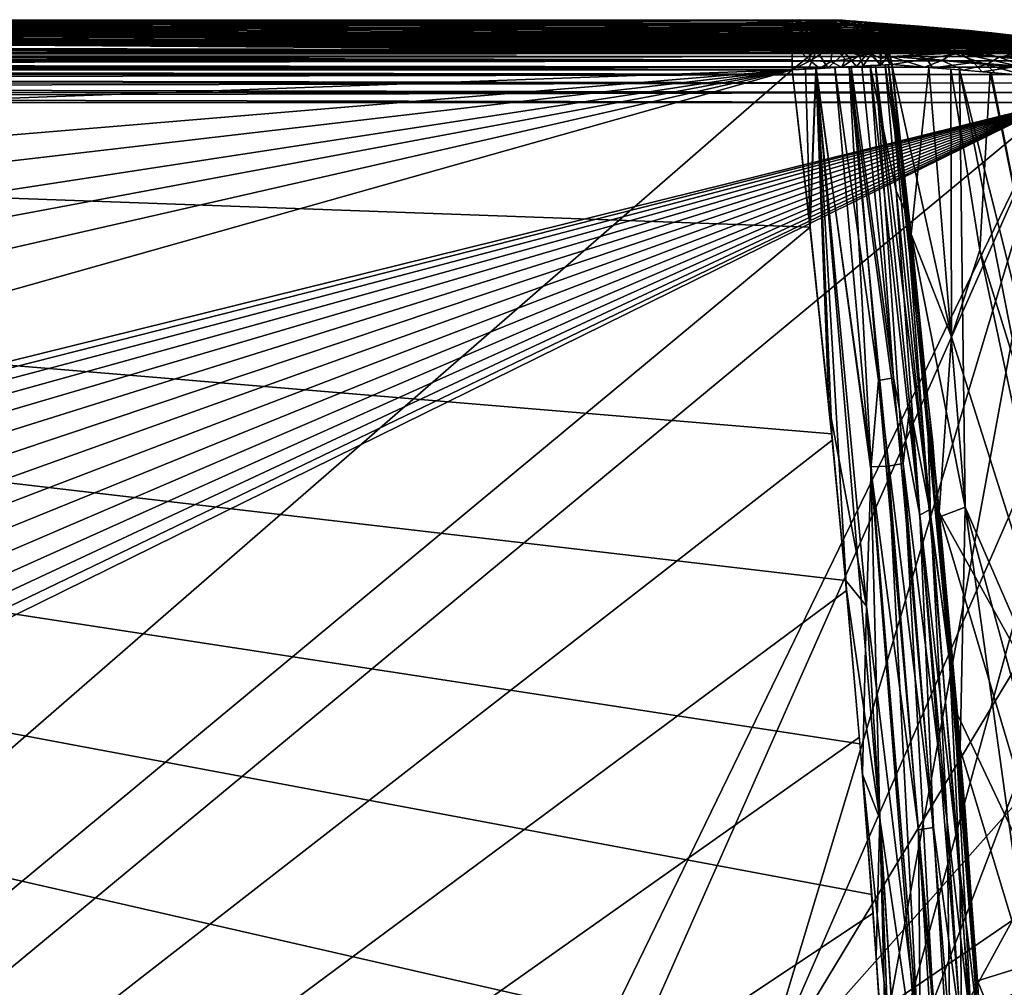
# Model space of a CAD drawing. Extents: x -186 to 186, y -543 to 2.
# Drawn here: x 83 to 143, y -56 to 2 of the extents above; entities that cross this region are included whole.
import ezdxf

# ---------------------------------------------------------------- set-up
doc = ezdxf.new("R2010")
doc.units = 0
doc.header["$MEASUREMENT"] = 0
doc.layers.get('0').update_dxf_attribs({"linetype": 'CONTINUOUS'})

msp = doc.modelspace()

# ---------------------------------------------------------------- linework, layer by layer
for points in [[(-145.728, 0.021, -2.979), (132.316, 1.973, -275.685), (-147.453, 0.279, -39.031)], [(-147.206, 0.372, -52.02), (-147.453, 0.279, -39.031), (132.316, 1.973, -275.685)], [(-146.876, 0.465, -65.017), (-147.206, 0.372, -52.02), (132.316, 1.973, -275.685)], [(132.316, 1.973, -275.685), (-146.468, 0.558, -78.001), (-146.876, 0.465, -65.017)], [(-146.468, 0.558, -78.001), (132.316, 1.973, -275.685), (-145.924, 0.663, -92.595)], [(132.316, 1.973, -275.685), (-145.283, 0.767, -107.253), (-145.924, 0.663, -92.595)], [(85.148, 0.528, -73.853), (132.316, 1.973, -275.685), (-145.728, 0.021, -2.979)], [(132.316, 1.973, -275.685), (-144.647, 0.86, -120.243), (-145.283, 0.767, -107.253)], [(-143.946, 0.953, -133.226), (-144.647, 0.86, -120.243), (132.316, 1.973, -275.685)], [(-143.946, 0.953, -133.226), (132.316, 1.973, -275.685), (-143.184, 1.046, -146.219)], [(132.316, 1.973, -275.685), (-142.363, 1.139, -159.195), (-143.184, 1.046, -146.219)], [(-141.486, 1.232, -172.173), (-142.363, 1.139, -159.195), (132.316, 1.973, -275.685)], [(132.316, 1.973, -275.685), (-140.555, 1.325, -185.142), (-141.486, 1.232, -172.173)], [(-139.571, 1.418, -198.109), (-140.555, 1.325, -185.142), (132.316, 1.973, -275.685)], [(132.316, 1.973, -275.685), (-138.537, 1.51, -211.074), (-139.571, 1.418, -198.109)], [(-138.537, 1.51, -211.074), (132.316, 1.973, -275.685), (-137.455, 1.603, -224.03)], [(132.316, 1.973, -275.685), (-136.327, 1.696, -236.979), (-137.455, 1.603, -224.03)], [(-135.007, 1.8, -251.53), (-136.327, 1.696, -236.979), (132.316, 1.973, -275.685)], [(-135.007, 1.8, -251.53), (132.316, 1.973, -275.685), (-133.628, 1.904, -266.13)], [(-133.628, 1.904, -266.13), (132.316, 1.973, -275.685), (-129.98, 1.982, -276.978)], [(-132.316, 1.973, -275.685), (-130.089, 1.982, -276.978), (129.98, 1.982, -276.978)], [(133.628, 1.904, -266.13), (-132.316, 1.973, -275.685), (129.98, 1.982, -276.978)], [(-85.148, 0.528, -73.853), (-132.316, 1.973, -275.685), (145.728, 0.021, -2.979)], [(145.728, 0.021, -2.979), (-132.316, 1.973, -275.685), (147.453, 0.279, -39.031)], [(147.206, 0.372, -52.02), (147.453, 0.279, -39.031), (-132.316, 1.973, -275.685)], [(-132.316, 1.973, -275.685), (142.363, 1.139, -159.195), (143.184, 1.046, -146.219)], [(143.946, 0.953, -133.226), (-132.316, 1.973, -275.685), (143.184, 1.046, -146.219)], [(146.468, 0.558, -78.001), (-132.316, 1.973, -275.685), (145.924, 0.663, -92.595)], [(-132.316, 1.973, -275.685), (146.468, 0.558, -78.001), (146.876, 0.465, -65.017)], [(143.946, 0.953, -133.226), (144.647, 0.86, -120.243), (-132.316, 1.973, -275.685)], [(-132.316, 1.973, -275.685), (145.283, 0.768, -107.253), (145.924, 0.663, -92.595)], [(-132.316, 1.973, -275.685), (144.647, 0.86, -120.243), (145.283, 0.768, -107.253)], [(146.876, 0.465, -65.017), (147.206, 0.372, -52.02), (-132.316, 1.973, -275.685)], [(138.537, 1.51, -211.074), (-132.316, 1.973, -275.685), (137.455, 1.603, -224.03)], [(-132.316, 1.973, -275.685), (136.327, 1.696, -236.979), (137.455, 1.603, -224.03)], [(135.007, 1.8, -251.53), (-132.316, 1.973, -275.685), (133.628, 1.904, -266.13)], [(135.007, 1.8, -251.53), (136.327, 1.696, -236.979), (-132.316, 1.973, -275.685)], [(139.571, 1.418, -198.109), (140.555, 1.325, -185.142), (-132.316, 1.973, -275.685)], [(141.486, 1.232, -172.173), (142.363, 1.139, -159.195), (-132.316, 1.973, -275.685)], [(-132.316, 1.973, -275.685), (140.555, 1.325, -185.142), (141.486, 1.232, -172.173)], [(-132.316, 1.973, -275.685), (138.537, 1.51, -211.074), (139.571, 1.418, -198.109)], [(132.316, 1.973, -275.685), (130.089, 1.982, -276.978), (-129.98, 1.982, -276.978)], [(-129.827, 1.931, -277.554), (129.827, 1.934, -277.545), (129.827, 1.982, -276.979)], [(-129.827, 1.931, -277.554), (129.827, 1.982, -276.979), (-129.827, 1.982, -276.979)], [(129.827, 1.931, -277.554), (-129.827, 1.933, -277.545), (-129.827, 1.982, -276.979)], [(129.827, 1.931, -277.554), (-129.827, 1.982, -276.979), (129.827, 1.982, -276.979)], [(-129.827, 1.931, -277.554), (129.827, 1.766, -278.122), (129.827, 1.934, -277.545)], [(129.827, 1.931, -277.554), (-129.827, 1.766, -278.122), (-129.827, 1.933, -277.545)], [(-129.827, 1.931, -277.554), (-129.827, 1.767, -278.123), (129.827, 1.766, -278.122)], [(129.827, 1.931, -277.554), (129.827, 1.767, -278.123), (-129.827, 1.766, -278.122)], [(132.316, 1.973, -275.685), (85.148, 0.528, -73.853), (134.537, 1.836, -256.625)], [(134.537, 1.836, -256.625), (85.148, 0.528, -73.853), (136.327, 1.696, -236.979)], [(129.827, 1.943, -277.569), (129.826, 1.711, -278.313), (130.854, 1.672, -278.251)], [(129.827, 2.001, -276.98), (130.245, 1.983, -276.953), (131.399, 1.893, -277.511)], [(129.827, 1.776, -278.123), (129.827, 2.001, -276.98), (131.399, 1.893, -277.511)], [(130.241, 1.983, -276.953), (129.827, 1.982, -276.979), (129.827, 1.943, -277.569)], [(129.827, 1.943, -277.569), (130.783, 1.981, -276.828), (130.241, 1.983, -276.953)], [(130.783, 1.981, -276.828), (129.827, 1.943, -277.569), (132.508, 1.937, -276.425)], [(132.508, 1.937, -276.425), (129.827, 1.943, -277.569), (130.854, 1.672, -278.251)], [(131.399, 1.893, -277.511), (130.943, 1.517, -278.485), (129.827, 1.776, -278.123)], [(130.943, 1.517, -278.485), (129.827, 1.104, -279.145), (129.827, 1.776, -278.123)], [(133.628, 1.904, -266.13), (129.98, 1.982, -276.978), (130.515, 1.982, -276.903)], [(130.089, 1.982, -276.978), (132.316, 1.973, -275.685), (130.785, 1.981, -276.827)], [(130.785, 1.981, -276.827), (131.399, 1.893, -277.511), (130.245, 1.983, -276.953)], [(130.515, 1.982, -276.903), (132.145, 1.974, -275.907), (132.79, 1.965, -274.601)], [(133.628, 1.904, -266.13), (130.515, 1.982, -276.903), (132.79, 1.965, -274.601)], [(132.145, 1.974, -275.907), (130.515, 1.982, -276.903), (131.291, 1.979, -276.606)], [(131.291, 1.979, -276.606), (130.515, 1.982, -276.903), (130.912, 1.981, -276.778)], [(131.291, 1.979, -276.606), (130.783, 1.981, -276.828), (132.508, 1.937, -276.425)], [(131.169, 1.98, -276.666), (130.785, 1.981, -276.827), (132.316, 1.973, -275.685)], [(130.785, 1.981, -276.827), (131.169, 1.98, -276.666), (131.399, 1.893, -277.511)], [(132.508, 1.937, -276.425), (130.854, 1.672, -278.251), (132.339, 1.693, -277.551)], [(131.399, 1.893, -277.511), (132.479, 1.393, -278.032), (130.943, 1.517, -278.485)], [(131.169, 1.98, -276.666), (132.316, 1.973, -275.685), (131.53, 1.978, -276.46)], [(131.169, 1.98, -276.666), (131.53, 1.978, -276.46), (131.399, 1.893, -277.511)], [(131.751, 1.977, -276.296), (132.145, 1.974, -275.907), (131.291, 1.979, -276.606)], [(131.291, 1.979, -276.606), (132.508, 1.937, -276.425), (131.751, 1.977, -276.296)], [(131.399, 1.893, -277.511), (131.53, 1.978, -276.46), (131.958, 1.976, -276.109)], [(131.399, 1.893, -277.511), (131.958, 1.976, -276.109), (132.955, 1.931, -275.699)], [(131.399, 1.893, -277.511), (132.955, 1.931, -275.699), (133.512, 1.73, -276.19)], [(131.399, 1.893, -277.511), (133.512, 1.73, -276.19), (132.479, 1.393, -278.032)], [(131.53, 1.978, -276.46), (132.316, 1.973, -275.685), (131.958, 1.976, -276.109)], [(131.751, 1.977, -276.296), (132.508, 1.937, -276.425), (132.145, 1.974, -275.907)], [(131.958, 1.976, -276.109), (132.316, 1.972, -275.685), (132.955, 1.931, -275.699)], [(132.588, 1.969, -275.205), (132.79, 1.965, -274.601), (132.145, 1.974, -275.907)], [(132.388, 1.972, -275.57), (132.588, 1.969, -275.205), (132.145, 1.974, -275.907)], [(132.145, 1.974, -275.907), (132.508, 1.937, -276.425), (132.388, 1.972, -275.57)], [(132.316, 1.973, -275.685), (134.537, 1.836, -256.625), (132.691, 1.967, -274.944)], [(132.691, 1.967, -274.944), (132.526, 1.97, -275.327), (132.316, 1.973, -275.685)], [(132.526, 1.97, -275.327), (132.955, 1.931, -275.699), (132.316, 1.972, -275.685)], [(132.508, 1.937, -276.425), (132.339, 1.693, -277.551), (133.616, 1.72, -276.015)], [(132.388, 1.972, -275.57), (132.508, 1.937, -276.425), (132.588, 1.969, -275.205)], [(132.588, 1.969, -275.205), (132.508, 1.937, -276.425), (132.768, 1.966, -274.681)], [(132.768, 1.966, -274.681), (132.508, 1.937, -276.425), (133.458, 1.905, -274.329)], [(133.458, 1.905, -274.329), (132.508, 1.937, -276.425), (133.616, 1.72, -276.015)], [(132.526, 1.97, -275.327), (132.691, 1.968, -274.944), (132.955, 1.931, -275.699)], [(132.691, 1.968, -274.944), (132.843, 1.961, -274.27), (132.955, 1.931, -275.699)], [(134.537, 1.836, -256.625), (132.81, 1.964, -274.469), (132.691, 1.967, -274.944)], [(132.835, 1.963, -274.267), (132.768, 1.966, -274.681), (133.458, 1.905, -274.329)], [(132.955, 1.931, -275.699), (132.843, 1.961, -274.27), (133.579, 1.882, -274.341)], [(132.843, 1.956, -274.268), (133.61, 1.879, -274.344), (135.007, 1.8, -251.53)], [(133.571, 1.89, -274.34), (132.845, 1.957, -274.268), (135.007, 1.8, -251.531)], [(133.579, 1.882, -274.341), (133.512, 1.73, -276.19), (132.955, 1.931, -275.699)], [(133.616, 1.72, -276.015), (134.424, 1.54, -274.426), (133.458, 1.905, -274.329)], [(134.573, 1.444, -274.442), (133.512, 1.73, -276.19), (133.579, 1.882, -274.341)], [(133.571, 1.89, -274.34), (140.445, 1.349, -194.587), (139.185, 1.368, -216.38)], [(133.571, 1.89, -274.34), (139.185, 1.368, -216.38), (138.787, 1.205, -226.704)], [(133.571, 1.89, -274.34), (138.787, 1.205, -226.704), (134.378, 1.545, -274.421)], [(133.571, 1.89, -274.34), (135.007, 1.8, -251.531), (136.912, 1.649, -230.392)], [(133.571, 1.89, -274.34), (136.912, 1.649, -230.392), (140.445, 1.349, -194.587)], [(133.61, 1.879, -274.344), (138.293, 1.43, -227.056), (137.74, 1.578, -227.299)], [(137.667, 1.275, -239.911), (138.293, 1.43, -227.056), (133.61, 1.879, -274.344)], [(134.54, 1.449, -274.438), (137.667, 1.275, -239.911), (133.61, 1.879, -274.344)], [(135.007, 1.8, -251.53), (133.61, 1.879, -274.344), (137.74, 1.578, -227.299)], [(135.007, 1.8, -251.53), (137.74, 1.578, -227.299), (136.912, 1.649, -230.392)], [(-129.827, 1.767, -278.123), (-129.827, 1.489, -278.649), (129.827, 1.766, -278.122)], [(129.827, 1.767, -278.123), (129.827, 1.489, -278.649), (-129.827, 1.766, -278.122)], [(129.827, 1.766, -278.122), (-129.827, 1.489, -278.649), (129.827, 1.49, -278.649)], [(-129.827, 1.766, -278.122), (129.827, 1.489, -278.649), (-129.827, 1.489, -278.649)], [(-129.827, 1.489, -278.649), (129.827, 1.131, -279.093), (129.827, 1.49, -278.649)], [(-129.827, 1.489, -278.649), (-129.827, 1.131, -279.094), (129.827, 1.131, -279.093)], [(129.827, 1.489, -278.649), (-129.827, 1.131, -279.093), (-129.827, 1.489, -278.649)], [(129.827, 1.489, -278.649), (129.827, 1.131, -279.094), (-129.827, 1.131, -279.093)], [(136.327, 1.696, -236.979), (85.148, 0.528, -73.853), (137.455, 1.603, -224.03)], [(85.148, 0.528, -73.853), (138.537, 1.51, -211.074), (137.455, 1.603, -224.03)], [(138.537, 1.51, -211.074), (85.148, 0.528, -73.853), (139.571, 1.418, -198.109)], [(140.555, 1.325, -185.142), (139.571, 1.418, -198.109), (85.148, 0.528, -73.853)], [(140.555, 1.325, -185.142), (85.148, 0.528, -73.853), (141.486, 1.232, -172.173)], [(142.363, 1.139, -159.195), (141.486, 1.232, -172.173), (85.148, 0.528, -73.853)], [(130.987, 1.18, -278.927), (130.854, 1.672, -278.251), (129.826, 1.711, -278.313)], [(130.987, 1.18, -278.927), (129.826, 1.711, -278.313), (129.827, 0.546, -279.611)], [(130.943, 1.517, -278.485), (131.273, 0.998, -279.05), (129.827, 1.104, -279.145)], [(132.339, 1.693, -277.551), (130.854, 1.672, -278.251), (130.987, 1.18, -278.927)], [(130.943, 1.517, -278.485), (132.479, 1.393, -278.032), (131.273, 0.998, -279.05)], [(132.339, 1.693, -277.551), (130.987, 1.18, -278.927), (132.382, 0.988, -278.599)], [(131.273, 0.998, -279.05), (132.479, 1.393, -278.032), (132.795, 0.766, -278.552)], [(133.616, 1.72, -276.015), (132.339, 1.693, -277.551), (133.34, 1.01, -277.89)], [(132.339, 1.693, -277.551), (132.382, 0.988, -278.599), (133.34, 1.01, -277.89)], [(132.479, 1.393, -278.032), (133.512, 1.73, -276.19), (133.95, 1.027, -277.228)], [(132.479, 1.393, -278.032), (133.95, 1.027, -277.228), (132.795, 0.766, -278.552)], [(133.616, 1.72, -276.015), (133.34, 1.01, -277.89), (134.114, 1.027, -276.991)], [(133.512, 1.73, -276.19), (134.573, 1.444, -274.442), (134.66, 1.115, -275.783)], [(133.512, 1.73, -276.19), (134.66, 1.115, -275.783), (133.95, 1.027, -277.228)], [(133.616, 1.72, -276.015), (134.114, 1.027, -276.991), (134.617, 1.209, -275.557)], [(134.424, 1.54, -274.426), (133.616, 1.72, -276.015), (134.617, 1.209, -275.557)], [(134.617, 1.209, -275.557), (134.114, 1.027, -276.991), (135.004, 0.59, -276.05)], [(134.378, 1.545, -274.421), (138.787, 1.205, -226.704), (137.793, 0.991, -243.071)], [(134.378, 1.545, -274.421), (137.793, 0.991, -243.071), (135.101, 0.946, -274.497)], [(134.617, 1.209, -275.557), (135.472, 0.458, -274.538), (134.424, 1.54, -274.426)], [(134.54, 1.449, -274.438), (138.122, 0.935, -239.905), (137.667, 1.275, -239.911)], [(135.225, 0.786, -274.51), (138.122, 0.935, -239.905), (134.54, 1.449, -274.438)], [(134.573, 1.444, -274.442), (135.452, 0.431, -274.535), (135.204, 0.379, -275.95)], [(134.66, 1.115, -275.783), (134.573, 1.444, -274.442), (135.204, 0.379, -275.95)], [(134.617, 1.209, -275.557), (135.004, 0.59, -276.05), (135.472, 0.458, -274.538)], [(136.912, 1.649, -230.392), (137.74, 1.578, -227.299), (138.537, 1.51, -211.074)], [(140.445, 1.349, -194.587), (136.912, 1.649, -230.392), (138.537, 1.51, -211.074)], [(137.667, 1.275, -239.911), (141.928, 0.908, -188.19), (138.293, 1.43, -227.056)], [(138.122, 0.935, -239.905), (141.928, 0.908, -188.19), (137.667, 1.275, -239.911)], [(138.293, 1.43, -227.056), (141.811, 1.209, -175.616), (137.74, 1.578, -227.299)], [(139.571, 1.418, -198.108), (137.74, 1.578, -227.299), (141.811, 1.209, -175.616)], [(138.537, 1.51, -211.074), (137.74, 1.578, -227.299), (139.571, 1.418, -198.108)], [(138.787, 1.205, -226.704), (141.872, 0.647, -194.428), (137.793, 0.991, -243.071)], [(138.293, 1.43, -227.056), (142.359, 1.062, -175.329), (141.811, 1.209, -175.616)], [(141.928, 0.908, -188.19), (142.359, 1.062, -175.329), (138.293, 1.43, -227.056)], [(140.445, 1.349, -194.587), (138.537, 1.51, -211.074), (139.571, 1.418, -198.109)], [(139.185, 1.368, -216.38), (141.979, 0.922, -186.625), (138.787, 1.205, -226.704)], [(138.787, 1.205, -226.704), (141.979, 0.922, -186.625), (141.872, 0.647, -194.428)], [(139.185, 1.368, -216.38), (143.771, 0.924, -153.752), (141.979, 0.922, -186.625)], [(140.445, 1.349, -194.587), (143.771, 0.924, -153.752), (139.185, 1.368, -216.38)], [(139.571, 1.418, -198.108), (141.811, 1.209, -175.616), (140.555, 1.325, -185.142)], [(140.445, 1.349, -194.587), (139.571, 1.418, -198.109), (140.555, 1.325, -185.142)], [(140.445, 1.349, -194.587), (144.887, 0.859, -125.881), (143.771, 0.924, -153.752)], [(140.445, 1.349, -194.587), (142.363, 1.139, -159.195), (143.184, 1.046, -146.219)], [(140.445, 1.349, -194.587), (143.184, 1.046, -146.219), (144.887, 0.859, -125.881)], [(140.445, 1.349, -194.587), (141.486, 1.232, -172.173), (142.363, 1.139, -159.195)], [(140.445, 1.349, -194.587), (140.555, 1.325, -185.142), (141.486, 1.232, -172.173)], [(140.555, 1.325, -185.142), (141.811, 1.209, -175.616), (141.486, 1.232, -172.173)], [(141.486, 1.232, -172.173), (141.811, 1.209, -175.616), (142.363, 1.139, -159.195)], [(142.359, 1.062, -175.329), (145.03, 0.839, -123.702), (141.811, 1.209, -175.616)], [(143.184, 1.046, -146.219), (141.811, 1.209, -175.616), (145.03, 0.839, -123.702)], [(142.363, 1.139, -159.195), (141.811, 1.209, -175.616), (143.184, 1.046, -146.219)], [(129.827, 1.131, -279.093), (-129.827, 0.696, -279.464), (129.827, 0.694, -279.465)], [(-129.827, 1.131, -279.094), (-129.827, 0.696, -279.464), (129.827, 1.131, -279.093)], [(-129.827, 1.131, -279.093), (129.827, 0.696, -279.464), (-129.827, 0.694, -279.465)], [(129.827, 1.131, -279.094), (129.827, 0.696, -279.464), (-129.827, 1.131, -279.093)], [(-129.827, 0.696, -279.464), (-129.827, 0.169, -279.757), (129.827, 0.694, -279.465)], [(129.827, 0.696, -279.464), (129.827, 0.169, -279.757), (-129.827, 0.694, -279.465)], [(129.827, 0.694, -279.465), (-129.827, 0.169, -279.757), (129.827, 0.168, -279.758)], [(-129.827, 0.694, -279.465), (129.827, 0.169, -279.757), (-129.827, 0.168, -279.758)], [(85.148, 0.528, -73.853), (143.184, 1.046, -146.219), (142.363, 1.139, -159.195)], [(85.148, 0.528, -73.853), (120.589, 0.733, -102.477), (143.184, 1.046, -146.219)], [(120.589, 0.733, -102.477), (85.148, 0.528, -73.853), (126.983, 0.674, -94.249)], [(85.148, 0.528, -73.853), (145.924, 0.663, -92.595), (129.91, 0.674, -94.249)], [(85.148, 0.528, -73.853), (129.91, 0.674, -94.249), (126.983, 0.674, -94.249)], [(145.924, 0.663, -92.595), (85.148, 0.528, -73.853), (146.468, 0.558, -78.001)], [(120.589, 0.733, -102.477), (143.946, 0.953, -133.226), (143.184, 1.046, -146.219)], [(143.946, 0.953, -133.226), (120.589, 0.733, -102.477), (144.647, 0.86, -120.243)], [(144.647, 0.86, -120.243), (120.589, 0.733, -102.477), (145.283, 0.767, -107.253)], [(145.924, 0.663, -92.595), (145.283, 0.767, -107.253), (120.589, 0.733, -102.477)], [(120.589, 0.733, -102.477), (126.983, 0.674, -94.249), (126.983, 0.675, -94.27)], [(129.91, 0.675, -94.27), (120.589, 0.733, -102.477), (126.983, 0.675, -94.27)], [(120.589, 0.733, -102.477), (129.91, 0.675, -94.27), (145.924, 0.663, -92.595)], [(129.91, 0.675, -94.27), (126.983, 0.675, -94.27), (126.983, 0.674, -94.249)], [(129.91, 0.675, -94.27), (126.983, 0.674, -94.249), (129.91, 0.674, -94.249)], [(129.827, 0.546, -279.611), (130.787, 0.462, -279.556), (130.987, 1.18, -278.927)], [(131.29, 0.171, -279.614), (129.827, 0.125, -279.787), (129.827, 1.104, -279.145)], [(131.273, 0.998, -279.05), (131.29, 0.171, -279.614), (129.827, 1.104, -279.145)], [(129.91, 0.675, -94.27), (129.91, 0.674, -94.249), (145.924, 0.663, -92.595)], [(130.987, 1.18, -278.927), (130.787, 0.462, -279.556), (132.254, 0.417, -279.131)], [(132.382, 0.988, -278.599), (130.987, 1.18, -278.927), (132.254, 0.417, -279.131)], [(131.273, 0.998, -279.05), (132.795, 0.766, -278.552), (132.99, 0.013, -278.927)], [(131.273, 0.998, -279.05), (132.99, 0.013, -278.927), (131.29, 0.171, -279.614)], [(133.34, 1.01, -277.89), (132.382, 0.988, -278.599), (132.254, 0.417, -279.131)], [(133.34, 1.01, -277.89), (132.254, 0.417, -279.131), (133.852, -0.159, -278.335)], [(132.795, 0.766, -278.552), (133.95, 1.027, -277.228), (134.402, 0.053, -277.641)], [(132.795, 0.766, -278.552), (134.402, 0.053, -277.641), (132.99, 0.013, -278.927)], [(134.114, 1.027, -276.991), (133.34, 1.01, -277.89), (133.852, -0.159, -278.335)], [(134.114, 1.027, -276.991), (133.852, -0.159, -278.335), (134.565, -0.047, -277.484)], [(133.95, 1.027, -277.228), (134.66, 1.115, -275.783), (135.204, 0.379, -275.95)], [(133.95, 1.027, -277.228), (135.204, 0.379, -275.95), (134.402, 0.053, -277.641)], [(135.004, 0.59, -276.05), (134.114, 1.027, -276.991), (134.565, -0.047, -277.484)], [(135.101, 0.946, -274.497), (137.793, 0.991, -243.071), (137.707, 0.616, -248.187)], [(135.101, 0.946, -274.497), (137.707, 0.616, -248.187), (135.518, 0.314, -274.542)], [(135.225, 0.786, -274.51), (139.638, 0.426, -227.004), (138.122, 0.935, -239.905)], [(135.525, 0.298, -274.543), (139.638, 0.426, -227.004), (135.225, 0.786, -274.51)], [(137.707, 0.616, -248.187), (139.94, -0.016, -226.699), (135.518, 0.314, -274.542)], [(137.793, 0.991, -243.071), (141.358, 0.316, -205.904), (137.707, 0.616, -248.187)], [(137.707, 0.616, -248.187), (141.358, 0.316, -205.904), (139.94, -0.016, -226.699)], [(137.793, 0.991, -243.071), (141.872, 0.647, -194.428), (141.358, 0.316, -205.904)], [(138.122, 0.935, -239.905), (142.382, 0.571, -188.162), (141.928, 0.908, -188.19)], [(139.638, 0.426, -227.004), (142.382, 0.571, -188.162), (138.122, 0.935, -239.905)], [(141.872, 0.647, -194.428), (144.983, -0.019, -155.646), (141.358, 0.316, -205.904)], [(141.979, 0.922, -186.625), (144.541, 0.661, -149.148), (141.872, 0.647, -194.428)], [(144.541, 0.661, -149.148), (145.4, 0.295, -142.579), (141.872, 0.647, -194.428)], [(141.872, 0.647, -194.428), (145.4, 0.295, -142.579), (144.983, -0.019, -155.646)], [(141.928, 0.908, -188.19), (145.352, 0.549, -136.316), (142.359, 1.062, -175.329)], [(142.382, 0.571, -188.162), (145.352, 0.549, -136.316), (141.928, 0.908, -188.19)], [(143.771, 0.924, -153.752), (144.541, 0.661, -149.148), (141.979, 0.922, -186.625)], [(142.359, 1.062, -175.329), (145.565, 0.697, -123.387), (145.03, 0.839, -123.702)], [(145.352, 0.549, -136.316), (145.565, 0.697, -123.387), (142.359, 1.062, -175.329)], [(-145.728, 0.021, -2.979), (-39.624, 0.072, -10), (85.148, 0.528, -73.853)], [(39.624, 0.071, -9.979), (145.728, 0.021, -2.979), (-145.728, 0.021, -2.979)], [(-39.624, 0.071, -9.979), (-145.728, 0.021, -2.979), (145.728, 0.021, -2.979)], [(145.618, -0.037, -2.401), (-145.618, 0.021, -2.979), (145.618, 0.022, -2.979)], [(-145.618, -0.037, -2.401), (145.618, 0.021, -2.979), (-145.618, 0.022, -2.979)], [(145.618, -0.037, -2.401), (-145.618, -0.036, -2.412), (-145.618, 0.021, -2.979)], [(-145.618, -0.037, -2.401), (145.618, -0.036, -2.412), (145.618, 0.021, -2.979)], [(-129.827, 0.169, -279.757), (129.827, -0.412, -279.939), (129.827, 0.168, -279.758)], [(-129.827, 0.169, -279.757), (-129.827, -0.415, -279.94), (129.827, -0.412, -279.939)], [(129.827, 0.169, -279.757), (-129.827, -0.412, -279.939), (-129.827, 0.168, -279.758)], [(129.827, 0.169, -279.757), (129.827, -0.415, -279.94), (-129.827, -0.412, -279.939)], [(145.728, 0.021, -2.979), (39.624, 0.072, -10), (-85.148, 0.528, -73.853)], [(85.148, 0.528, -73.853), (-39.624, 0.072, -10), (39.624, 0.071, -10)], [(-39.624, 0.071, -9.979), (145.728, 0.021, -2.979), (39.624, 0.071, -9.979)], [(85.148, 0.528, -73.853), (39.624, 0.071, -10), (145.728, 0.021, -2.979)], [(39.624, 0.072, -10), (145.728, 0.021, -2.979), (39.624, 0.071, -9.979)], [(39.624, 0.071, -10), (39.624, 0.071, -9.979), (145.728, 0.021, -2.979)], [(146.876, 0.465, -65.017), (146.468, 0.558, -78.001), (85.148, 0.528, -73.853)], [(145.728, 0.021, -2.979), (147.682, 0.093, -13.043), (85.148, 0.528, -73.853)], [(85.148, 0.528, -73.853), (147.682, 0.093, -13.043), (147.613, 0.186, -26.036)], [(147.453, 0.279, -39.031), (85.148, 0.528, -73.853), (147.613, 0.186, -26.036)], [(147.206, 0.372, -52.02), (85.148, 0.528, -73.853), (147.453, 0.279, -39.031)], [(147.206, 0.372, -52.02), (146.876, 0.465, -65.017), (85.148, 0.528, -73.853)], [(129.827, 0.546, -279.611), (129.826, -1.017, -280.026), (130.895, -0.478, -279.872)], [(129.827, 0.546, -279.611), (130.895, -0.478, -279.872), (130.787, 0.462, -279.556)], [(129.827, -1.014, -280.047), (129.827, 0.125, -279.787), (131.29, 0.171, -279.614)], [(129.827, -1.014, -280.047), (131.29, 0.171, -279.614), (130.8, -0.96, -279.948)], [(132.254, 0.417, -279.131), (130.787, 0.462, -279.556), (130.895, -0.478, -279.872)], [(130.8, -0.96, -279.948), (131.29, 0.171, -279.614), (131.955, -0.896, -279.628)], [(130.895, -0.478, -279.872), (132.134, -0.51, -279.508), (132.254, 0.417, -279.131)], [(131.29, 0.171, -279.614), (132.99, 0.013, -278.927), (131.955, -0.896, -279.628)], [(132.99, 0.013, -278.927), (133.683, -0.8, -278.635), (131.955, -0.896, -279.628)], [(132.254, 0.417, -279.131), (132.134, -0.51, -279.508), (133.018, -0.386, -279.022)], [(133.852, -0.159, -278.335), (132.254, 0.417, -279.131), (133.018, -0.386, -279.022)], [(132.99, 0.013, -278.927), (134.402, 0.053, -277.641), (133.683, -0.8, -278.635)], [(134.402, 0.053, -277.641), (135.103, -0.724, -276.932), (133.683, -0.8, -278.635)], [(135.103, -0.724, -276.932), (134.402, 0.053, -277.641), (135.204, 0.379, -275.95)], [(135.004, 0.59, -276.05), (134.565, -0.047, -277.484), (135.15, -0.338, -276.666)], [(135.15, -0.338, -276.666), (135.532, -0.242, -275.592), (135.004, 0.59, -276.05)], [(135.472, 0.458, -274.538), (135.004, 0.59, -276.05), (135.532, -0.242, -275.592)], [(135.204, 0.379, -275.95), (135.677, -0.692, -275.487), (135.103, -0.724, -276.932)], [(135.452, 0.431, -274.535), (135.677, -0.692, -275.487), (135.204, 0.379, -275.95)], [(135.452, 0.431, -274.535), (135.827, -0.687, -274.579), (135.677, -0.692, -275.487)], [(135.838, -0.69, -274.582), (135.472, 0.458, -274.538), (135.532, -0.242, -275.592)], [(135.518, 0.314, -274.542), (139.94, -0.016, -226.699), (137.886, -0.342, -251.736)], [(137.886, -0.342, -251.736), (135.824, -0.689, -274.579), (135.518, 0.314, -274.542)], [(135.525, 0.298, -274.543), (139.505, -0.017, -231.808), (139.638, 0.426, -227.004)], [(135.721, -0.209, -274.566), (139.505, -0.017, -231.808), (135.525, 0.298, -274.543)], [(139.505, -0.017, -231.808), (142.259, -0.246, -198.296), (139.638, 0.426, -227.004)], [(139.638, 0.426, -227.004), (143.701, 0.071, -175.209), (142.382, 0.571, -188.162)], [(142.259, -0.246, -198.296), (143.701, 0.071, -175.209), (139.638, 0.426, -227.004)], [(141.358, 0.316, -205.904), (143.859, -0.349, -176.788), (139.94, -0.016, -226.699)], [(141.358, 0.316, -205.904), (144.983, -0.019, -155.646), (143.859, -0.349, -176.788)], [(142.259, -0.246, -198.296), (144.765, -0.473, -163.803), (143.701, 0.071, -175.209)], [(142.382, 0.571, -188.162), (145.802, 0.222, -136.273), (145.352, 0.549, -136.316)], [(143.701, 0.071, -175.209), (145.802, 0.222, -136.273), (142.382, 0.571, -188.162)], [(145.618, -0.037, -2.401), (-145.618, -0.204, -1.858), (-145.618, -0.036, -2.412)], [(-145.618, -0.037, -2.401), (145.618, -0.204, -1.858), (145.618, -0.036, -2.412)], [(145.618, -0.037, -2.401), (145.618, -0.212, -1.837), (-145.618, -0.204, -1.858)], [(-145.618, -0.037, -2.401), (-145.618, -0.212, -1.837), (145.618, -0.204, -1.858)], [(-145.618, -0.204, -1.858), (145.618, -0.479, -1.341), (-145.618, -0.471, -1.352)], [(145.618, -0.212, -1.837), (145.618, -0.479, -1.341), (-145.618, -0.204, -1.858)], [(145.618, -0.204, -1.858), (-145.618, -0.479, -1.341), (145.618, -0.471, -1.352)], [(-145.618, -0.212, -1.837), (-145.618, -0.479, -1.341), (145.618, -0.204, -1.858)], [(145.618, -0.479, -1.341), (-145.618, -0.843, -0.891), (-145.618, -0.471, -1.352)], [(-145.618, -0.479, -1.341), (145.618, -0.843, -0.891), (145.618, -0.471, -1.352)], [(145.618, -0.479, -1.341), (145.618, -0.842, -0.889), (-145.618, -0.843, -0.891)], [(-145.618, -0.479, -1.341), (-145.618, -0.842, -0.889), (145.618, -0.843, -0.891)], [(129.827, -0.412, -279.939), (-129.827, -0.415, -279.94), (129.827, -1.018, -280)], [(-129.827, -0.412, -279.939), (129.827, -0.415, -279.94), (-129.827, -1.018, -280)], [(-129.827, -1.018, -280), (129.827, -1.018, -280), (-129.827, -0.415, -279.94)], [(129.827, -1.018, -280), (-129.827, -1.018, -280), (129.827, -0.415, -279.94)], [(130.895, -0.478, -279.872), (129.826, -1.017, -280.026), (131.487, -0.923, -279.779)], [(132.134, -0.51, -279.508), (130.895, -0.478, -279.872), (131.487, -0.923, -279.779)], [(132.134, -0.51, -279.508), (131.487, -0.923, -279.779), (132.789, -0.848, -279.263)], [(132.789, -0.848, -279.263), (133.018, -0.386, -279.022), (132.134, -0.51, -279.508)], [(133.852, -0.159, -278.335), (132.789, -0.848, -279.263), (134.082, -0.778, -278.245)], [(132.789, -0.848, -279.263), (133.852, -0.159, -278.335), (133.018, -0.386, -279.022)], [(134.565, -0.047, -277.484), (133.852, -0.159, -278.335), (134.082, -0.778, -278.245)], [(134.565, -0.047, -277.484), (134.082, -0.778, -278.245), (135.149, -0.723, -276.814)], [(135.149, -0.723, -276.814), (135.15, -0.338, -276.666), (134.565, -0.047, -277.484)], [(135.149, -0.723, -276.814), (135.838, -0.69, -274.582), (135.532, -0.242, -275.592)], [(135.15, -0.338, -276.666), (135.149, -0.723, -276.814), (135.532, -0.242, -275.592)], [(135.721, -0.209, -274.566), (138.812, -0.443, -241.628), (139.505, -0.017, -231.808)], [(135.721, -0.209, -274.566), (137.777, -0.851, -254), (138.812, -0.443, -241.628)], [(135.807, -0.692, -274.578), (137.777, -0.851, -254), (135.721, -0.209, -274.566)], [(137.886, -0.342, -251.736), (138.277, -0.892, -248.66), (135.824, -0.689, -274.579)], [(137.777, -0.851, -254), (140.103, -1.04, -228.148), (138.812, -0.443, -241.628)], [(139.94, -0.016, -226.699), (140.707, -0.563, -219.782), (137.886, -0.342, -251.736)], [(137.886, -0.342, -251.736), (140.707, -0.563, -219.782), (138.277, -0.892, -248.66)], [(140.707, -0.563, -219.782), (141.24, -1.132, -214.762), (138.277, -0.892, -248.66)], [(138.812, -0.443, -241.628), (141.484, -0.682, -210.67), (139.505, -0.017, -231.808)], [(141.484, -0.682, -210.67), (138.812, -0.443, -241.628), (140.103, -1.04, -228.148)], [(142.259, -0.246, -198.296), (139.505, -0.017, -231.808), (141.484, -0.682, -210.67)], [(139.94, -0.016, -226.699), (143.859, -0.349, -176.788), (143.422, -0.782, -185.579)], [(139.94, -0.016, -226.699), (143.422, -0.782, -185.579), (140.707, -0.563, -219.782)], [(140.707, -0.563, -219.782), (143.422, -0.782, -185.579), (141.24, -1.132, -214.762)], [(141.484, -0.682, -210.67), (144.039, -0.881, -177.009), (142.259, -0.246, -198.296)], [(144.039, -0.881, -177.009), (144.765, -0.473, -163.803), (142.259, -0.246, -198.296)], [(145.618, -0.842, -0.889), (145.618, -1.295, -0.516), (-145.618, -0.843, -0.891)], [(-145.618, -0.842, -0.889), (-145.618, -1.295, -0.516), (145.618, -0.843, -0.891)], [(-145.618, -0.843, -0.891), (145.618, -1.295, -0.516), (-145.618, -1.299, -0.513)], [(145.618, -0.843, -0.891), (-145.618, -1.295, -0.516), (145.618, -1.299, -0.513)], [(129.827, -1.018, -280), (-136.219, -76.093, -280), (-134.619, -230.833, -280)], [(-135.368, -61.572, -280), (-136.219, -76.093, -280), (129.827, -1.018, -280)], [(-134.598, -50.544, -280), (-135.368, -61.572, -280), (129.827, -1.018, -280)], [(-134.619, -230.833, -280), (130.901, -10.465, -280), (129.827, -1.018, -280)], [(-133.89, -41.487, -280), (-134.598, -50.544, -280), (129.827, -1.018, -280)], [(-133.89, -41.487, -280), (129.827, -1.018, -280), (-133.032, -31.672, -280)], [(-132.194, -22.882, -280), (-133.032, -31.672, -280), (129.827, -1.018, -280)], [(-132.194, -22.882, -280), (129.827, -1.018, -280), (-130.901, -10.465, -280)], [(-129.827, -1.018, -280), (-130.901, -10.465, -280), (129.827, -1.018, -280)], [(134.619, -230.833, -280), (-130.901, -10.465, -280), (-129.827, -1.018, -280)], [(-129.827, -1.018, -280), (136.219, -76.093, -280), (134.619, -230.833, -280)], [(133.89, -41.487, -280), (-129.827, -1.018, -280), (133.032, -31.672, -280)], [(134.598, -50.544, -280), (135.368, -61.572, -280), (-129.827, -1.018, -280)], [(132.194, -22.882, -280), (-129.827, -1.018, -280), (130.901, -10.465, -280)], [(133.89, -41.487, -280), (134.598, -50.544, -280), (-129.827, -1.018, -280)], [(132.194, -22.882, -280), (133.032, -31.672, -280), (-129.827, -1.018, -280)], [(135.368, -61.572, -280), (136.219, -76.093, -280), (-129.827, -1.018, -280)], [(129.827, -1.018, -280), (130.901, -10.465, -280), (-129.827, -1.018, -280)], [(130.63, -0.971, -279.958), (129.827, -1.018, -280), (130.901, -10.461, -279.998)], [(131.241, -0.937, -279.86), (130.891, -10.419, -280), (129.83, -1.018, -279.998)], [(131.26, -0.936, -279.836), (130.63, -0.971, -279.958), (130.901, -10.461, -279.998)], [(132.025, -21.158, -279.999), (130.891, -10.419, -280), (131.241, -0.937, -279.86)], [(130.901, -10.461, -279.998), (132.232, -23.26, -280), (131.26, -0.936, -279.836)], [(134.571, -24.857, -279.602), (131.241, -0.937, -279.86), (133.235, -0.824, -278.983)], [(134.571, -24.857, -279.602), (134.277, -33.229, -279.908), (131.241, -0.937, -279.86)], [(131.241, -0.937, -279.86), (134.277, -33.229, -279.908), (132.025, -21.158, -279.999)], [(134.555, -24.997, -279.629), (132.388, -0.872, -279.439), (131.26, -0.936, -279.836)], [(131.26, -0.936, -279.836), (135.076, -46.005, -279.969), (134.555, -24.997, -279.629)], [(131.26, -0.936, -279.836), (133.083, -32.237, -280.009), (135.076, -46.005, -279.969)], [(133.083, -32.237, -280.009), (131.26, -0.936, -279.836), (132.232, -23.26, -280)], [(133.367, -0.817, -278.855), (132.388, -0.872, -279.439), (135.001, -19.667, -279.142)], [(134.555, -24.997, -279.629), (135.001, -19.667, -279.142), (132.388, -0.872, -279.439)], [(136.483, -24.645, -278.412), (133.235, -0.824, -278.983), (134.823, -0.738, -277.391)], [(135.586, -24.81, -279.101), (134.571, -24.857, -279.602), (133.235, -0.824, -278.983)], [(136.483, -24.645, -278.412), (135.586, -24.81, -279.101), (133.235, -0.824, -278.983)], [(135.914, -19.519, -278.46), (133.998, -0.783, -278.319), (133.367, -0.817, -278.855)], [(135.001, -19.667, -279.142), (135.914, -19.519, -278.46), (133.367, -0.817, -278.855)], [(135.914, -19.519, -278.46), (134.513, -0.755, -277.779), (133.998, -0.783, -278.319)], [(134.513, -0.755, -277.779), (136.059, -8.28, -276.722), (135.398, -0.71, -276.282)], [(136.059, -8.28, -276.722), (134.513, -0.755, -277.779), (137.494, -27.76, -277.617)], [(135.914, -19.519, -278.46), (137.494, -27.76, -277.617), (134.513, -0.755, -277.779)], [(138.13, -27.696, -276.624), (134.823, -0.738, -277.391), (135.599, -0.7, -275.709)], [(136.897, -21.203, -277.56), (136.483, -24.645, -278.412), (134.823, -0.738, -277.391)], [(138.13, -27.696, -276.624), (136.897, -21.203, -277.56), (134.823, -0.738, -277.391)], [(135.814, -0.692, -274.576), (135.398, -0.71, -276.282), (136.683, -9.648, -275.426)], [(136.059, -8.28, -276.722), (136.683, -9.648, -275.426), (135.398, -0.71, -276.282)], [(136.965, -10.993, -274.564), (135.599, -0.7, -275.709), (135.801, -0.692, -274.577)], [(137.953, -21.754, -275.452), (138.13, -27.696, -276.624), (135.599, -0.7, -275.709)], [(135.599, -0.7, -275.709), (136.965, -10.993, -274.564), (137.953, -21.754, -275.452)], [(136.683, -9.648, -275.426), (138.271, -23.421, -274.558), (135.814, -0.692, -274.576)], [(139.385, -17.047, -255.609), (139.353, -0.978, -236.853), (135.816, -0.693, -274.579)], [(139.385, -17.047, -255.609), (135.816, -0.693, -274.579), (136.959, -10.881, -274.565)], [(138.029, -0.87, -251.364), (136.958, -10.873, -274.565), (135.816, -0.693, -274.579)], [(136.958, -10.873, -274.565), (138.029, -0.87, -251.364), (140.213, -27.279, -257.662)], [(138.029, -0.87, -251.364), (139.87, -1.018, -230.983), (140.213, -27.279, -257.662)], [(139.353, -0.978, -236.853), (141.102, -11.851, -230.236), (141.706, -1.171, -208.926)], [(141.102, -11.851, -230.236), (139.353, -0.978, -236.853), (139.385, -17.047, -255.609)], [(139.87, -1.018, -230.983), (148.901, -37.036, -168.882), (149.014, -47.551, -181.427)], [(139.87, -1.018, -230.983), (141.776, -1.177, -208.057), (148.901, -37.036, -168.882)], [(139.87, -1.018, -230.983), (149.014, -47.551, -181.427), (140.213, -27.279, -257.662)], [(140.103, -1.04, -228.148), (141.995, -1.194, -205.366), (141.484, -0.682, -210.67)], [(141.102, -11.851, -230.236), (149.219, -38.112, -166.53), (141.706, -1.171, -208.926)], [(143.499, -1.322, -185.822), (141.24, -1.132, -214.762), (143.422, -0.782, -185.579)], [(143.812, -1.348, -181.587), (144.039, -0.881, -177.009), (141.484, -0.682, -210.67)], [(141.484, -0.682, -210.67), (141.995, -1.194, -205.366), (143.812, -1.348, -181.587)], [(141.706, -1.171, -208.926), (149.219, -38.112, -166.53), (143.128, -1.29, -190.748)], [(141.776, -1.177, -208.057), (143.75, -1.343, -182.502), (148.901, -37.036, -168.882)], [(145.618, -1.295, -0.516), (-145.618, -1.81, -0.236), (-145.618, -1.299, -0.513)], [(145.618, -1.295, -0.516), (145.618, -1.799, -0.241), (-145.618, -1.81, -0.236)], [(-145.618, -1.295, -0.516), (145.618, -1.81, -0.236), (145.618, -1.299, -0.513)], [(-145.618, -1.295, -0.516), (-145.618, -1.799, -0.241), (145.618, -1.81, -0.236)], [(145.618, -1.799, -0.241), (-145.618, -2.374, -0.061), (-145.618, -1.81, -0.236)], [(145.618, -1.799, -0.241), (145.618, -2.365, -0.06), (-145.618, -2.374, -0.061)], [(-145.618, -1.799, -0.241), (145.618, -2.374, -0.061), (145.618, -1.81, -0.236)], [(-145.618, -1.799, -0.241), (-145.618, -2.365, -0.06), (145.618, -2.374, -0.061)], [(145.618, -2.979, 0.001), (-145.618, -2.979, 0), (145.618, -2.365, -0.06)], [(-145.618, -2.374, -0.061), (145.618, -2.365, -0.06), (-145.618, -2.979, 0)], [(-145.618, -2.979, 0.001), (145.618, -2.979, 0), (-145.618, -2.365, -0.06)], [(145.618, -2.374, -0.061), (-145.618, -2.365, -0.06), (145.618, -2.979, 0)], [(-145.627, -2.979, 0), (145.627, -2.979, 0), (0, -39, 0)], [(145.627, -2.979, 0), (-145.627, -2.979, 0), (0, -39, 0)], [(0, -39, 0), (145.627, -2.979, 0), (2.88, -39.239, 0)], [(2.88, -39.239, 0), (145.627, -2.979, 0), (0, -39, 0)], [(145.627, -2.979, 0), (5.682, -39.948, 0), (2.88, -39.239, 0)], [(5.682, -39.948, 0), (145.627, -2.979, 0), (2.88, -39.239, 0)], [(145.627, -2.979, 0), (8.329, -41.109, 0), (5.682, -39.948, 0)], [(145.627, -2.979, 0), (5.682, -39.948, 0), (8.329, -41.109, 0)], [(145.627, -2.979, 0), (10.749, -42.69, 0), (8.329, -41.109, 0)], [(10.749, -42.69, 0), (145.627, -2.979, 0), (8.329, -41.109, 0)], [(10.749, -42.69, 0), (145.627, -2.979, 0), (12.875, -44.648, 0)], [(145.627, -2.979, 0), (10.749, -42.69, 0), (12.875, -44.648, 0)], [(14.65, -46.928, 0), (12.875, -44.648, 0), (145.627, -2.979, 0)], [(98.613, -99.845, 0), (145.627, -2.979, 0), (12.875, -68.352, 0)], [(14.65, -66.072, 0), (12.875, -68.352, 0), (145.627, -2.979, 0)], [(14.65, -46.928, 0), (145.627, -2.979, 0), (12.875, -44.648, 0)], [(145.627, -2.979, 0), (16.026, -49.47, 0), (14.65, -46.928, 0)], [(14.65, -66.072, 0), (145.627, -2.979, 0), (16.026, -63.53, 0)], [(14.65, -46.928, 0), (16.026, -49.47, 0), (145.627, -2.979, 0)], [(16.026, -49.47, 0), (145.627, -2.979, 0), (16.965, -52.204, 0)], [(145.627, -2.979, 0), (16.965, -60.796, 0), (16.026, -63.53, 0)], [(16.026, -49.47, 0), (16.965, -52.204, 0), (145.627, -2.979, 0)], [(16.965, -52.204, 0), (145.627, -2.979, 0), (17.44, -55.055, 0)], [(145.627, -2.979, 0), (17.44, -57.945, 0), (16.965, -60.796, 0)], [(16.965, -52.204, 0), (17.44, -55.055, 0), (145.627, -2.979, 0)], [(145.627, -2.979, 0), (51.498, -80.943, 0), (17.44, -57.945, 0)], [(145.627, -2.979, 0), (17.44, -57.945, 0), (17.44, -55.055, 0)], [(17.44, -57.945, 0), (145.627, -2.979, 0), (17.44, -55.055, 0)], [(127.655, -62.626, 0), (51.498, -80.943, 0), (145.627, -2.979, 0)], [(145.627, -2.979, 0), (98.613, -99.845, 0), (102.668, -99.88, 0)], [(133.373, -69.82, 0), (145.627, -2.979, 0), (102.668, -99.88, 0)], [(127.655, -62.626, 0), (145.627, -2.979, 0), (148.449, -15.011, 0)], [(148.449, -15.011, 0), (145.627, -2.979, 0), (133.373, -69.82, 0)], [(138.057, -27.431, -276.658), (136.683, -9.648, -275.426), (136.059, -8.28, -276.722)], [(137.494, -27.76, -277.617), (138.057, -27.431, -276.658), (136.059, -8.28, -276.722)], [(138.057, -27.431, -276.658), (139.245, -36.1, -275.657), (136.683, -9.648, -275.426)], [(138.271, -23.421, -274.558), (136.683, -9.648, -275.426), (139.245, -36.1, -275.657)], [(132.232, -23.26, -280), (130.901, -10.465, -280), (-134.619, -230.833, -280)], [(-132.232, -23.26, -280), (-130.901, -10.465, -280), (134.619, -230.833, -280)], [(136.958, -10.873, -274.565), (140.213, -27.279, -257.662), (138.681, -27.862, -274.559)], [(136.959, -10.881, -274.565), (138.657, -27.585, -274.559), (139.385, -17.047, -255.609)], [(137.953, -21.754, -275.452), (136.965, -10.993, -274.564), (138.632, -27.302, -274.559)], [(141.102, -11.851, -230.236), (139.385, -17.047, -255.609), (148.068, -44.467, -188.593)], [(141.102, -11.851, -230.236), (148.068, -44.467, -188.593), (149.219, -38.112, -166.53)], [(127.655, -62.626, 0), (148.449, -15.011, 0), (150.618, -24.71, 0)], [(148.449, -15.011, 0), (133.373, -69.82, 0), (150.618, -24.71, 0)], [(138.657, -27.585, -274.559), (148.068, -44.467, -188.593), (139.385, -17.047, -255.609)], [(134.555, -24.997, -279.629), (137.409, -46.665, -279.153), (135.001, -19.667, -279.142)], [(135.001, -19.667, -279.142), (138.319, -46.511, -278.478), (135.914, -19.519, -278.46)], [(135.001, -19.667, -279.142), (137.409, -46.665, -279.153), (138.319, -46.511, -278.478)], [(135.914, -19.519, -278.46), (138.319, -46.511, -278.478), (137.494, -27.76, -277.617)], [(132.025, -21.158, -279.999), (134.277, -33.229, -279.908), (133.031, -31.656, -280.01)], [(136.897, -21.203, -277.56), (139.132, -46.179, -277.56), (136.483, -24.645, -278.412)], [(138.13, -27.696, -276.624), (139.132, -46.179, -277.56), (136.897, -21.203, -277.56)], [(138.13, -27.696, -276.624), (137.953, -21.754, -275.452), (139.507, -38.374, -275.359)], [(139.507, -38.374, -275.359), (137.953, -21.754, -275.452), (138.632, -27.302, -274.559)], [(132.232, -23.26, -280), (-134.619, -230.833, -280), (133.087, -32.274, -280)], [(-132.232, -23.26, -280), (134.619, -230.833, -280), (-133.087, -32.274, -280)], [(139.695, -38.983, -274.569), (138.271, -23.421, -274.558), (139.245, -36.1, -275.657)], [(127.655, -62.626, 0), (150.618, -24.71, 0), (152.697, -34.421, 0)], [(152.697, -34.421, 0), (150.618, -24.71, 0), (133.373, -69.82, 0)], [(135.586, -24.81, -279.101), (137.373, -58.666, -279.603), (134.571, -24.857, -279.602)], [(136.483, -24.645, -278.412), (138.387, -58.751, -279.107), (135.586, -24.81, -279.101)], [(135.586, -24.81, -279.101), (138.387, -58.751, -279.107), (137.373, -58.666, -279.603)], [(136.483, -24.645, -278.412), (139.298, -58.8, -278.422), (138.387, -58.751, -279.107)], [(139.132, -46.179, -277.56), (139.298, -58.8, -278.422), (136.483, -24.645, -278.412)], [(134.571, -24.857, -279.602), (137.373, -58.666, -279.603), (134.277, -33.229, -279.908)], [(134.555, -24.997, -279.629), (137.542, -62.831, -279.635), (137.409, -46.665, -279.153)], [(135.076, -46.005, -279.969), (137.542, -62.831, -279.635), (134.555, -24.997, -279.629)], [(137.494, -27.76, -277.617), (139.885, -49.106, -276.68), (138.057, -27.431, -276.658)], [(137.494, -27.76, -277.617), (140.017, -59.074, -277.66), (139.885, -49.106, -276.68)], [(138.319, -46.511, -278.478), (140.017, -59.074, -277.66), (137.494, -27.76, -277.617)], [(138.057, -27.431, -276.658), (139.885, -49.106, -276.68), (139.245, -36.1, -275.657)], [(138.13, -27.696, -276.624), (140.629, -59.099, -276.627), (139.132, -46.179, -277.56)], [(139.507, -38.374, -275.359), (140.629, -59.099, -276.627), (138.13, -27.696, -276.624)], [(140.215, -45.544, -274.577), (139.507, -38.374, -275.359), (138.632, -27.302, -274.559)], [(148.068, -44.467, -188.593), (138.657, -27.585, -274.559), (146.501, -54.005, -216.506)], [(139.742, -39.727, -274.568), (146.501, -54.005, -216.506), (138.657, -27.585, -274.559)], [(140.213, -27.279, -257.662), (139.91, -41.814, -274.572), (138.681, -27.862, -274.559)], [(139.91, -41.814, -274.572), (140.213, -27.279, -257.662), (144.203, -55.998, -242.2)], [(140.213, -27.279, -257.662), (146.822, -51.521, -210.42), (144.203, -55.998, -242.2)], [(149.014, -47.551, -181.427), (146.822, -51.521, -210.42), (140.213, -27.279, -257.662)], [(134.038, -43.263, -280.009), (133.031, -31.656, -280.01), (134.277, -33.229, -279.908)], [(-134.619, -230.833, -280), (133.856, -41.082, -280), (133.087, -32.274, -280)], [(134.619, -230.833, -280), (-133.856, -41.082, -280), (-133.087, -32.274, -280)], [(135.076, -46.005, -279.969), (133.083, -32.237, -280.009), (134.046, -43.338, -280.009)], [(136.308, -65.116, -279.976), (134.038, -43.263, -280.009), (134.277, -33.229, -279.908)], [(136.308, -65.116, -279.976), (134.277, -33.229, -279.908), (137.373, -58.666, -279.603)], [(152.697, -34.421, 0), (154.686, -44.109, 0), (127.655, -62.626, 0)], [(154.686, -44.109, 0), (152.697, -34.421, 0), (133.373, -69.82, 0)], [(141.033, -58.672, -275.442), (139.245, -36.1, -275.657), (139.885, -49.106, -276.68)], [(139.695, -38.983, -274.569), (139.245, -36.1, -275.657), (141.033, -58.672, -275.442)], [(139.507, -38.374, -275.359), (140.885, -56.455, -275.42), (140.629, -59.099, -276.627)], [(140.215, -45.544, -274.577), (140.885, -56.455, -275.42), (139.507, -38.374, -275.359)], [(141.033, -58.672, -275.442), (141.01, -56.401, -274.603), (139.695, -38.983, -274.569)], [(140.96, -55.728, -274.601), (146.501, -54.005, -216.506), (139.742, -39.727, -274.568)], [(134.619, -230.833, -280), (-134.685, -51.658, -280), (-133.856, -41.082, -280)], [(-134.619, -230.833, -280), (134.685, -51.658, -280), (133.856, -41.082, -280)], [(139.91, -41.814, -274.572), (144.203, -55.998, -242.2), (141.074, -57.451, -274.605)], [(134.038, -43.263, -280.009), (136.308, -65.116, -279.976), (135.009, -56.233, -280)], [(134.866, -54.221, -280), (135.076, -46.005, -279.969), (134.046, -43.338, -280.009)], [(127.655, -62.626, 0), (154.686, -44.109, 0), (156.616, -53.887, 0)], [(133.373, -69.82, 0), (156.616, -53.887, 0), (154.686, -44.109, 0)], [(135.57, -64.737, -280), (135.076, -46.005, -279.969), (134.866, -54.221, -280)], [(135.076, -46.005, -279.969), (137.489, -83.788, -279.945), (137.542, -62.831, -279.635)], [(137.489, -83.788, -279.945), (135.076, -46.005, -279.969), (136.408, -79.79, -280.003)], [(136.408, -79.79, -280.003), (135.076, -46.005, -279.969), (135.57, -64.737, -280)], [(141.524, -64.319, -274.628), (140.885, -56.455, -275.42), (140.215, -45.544, -274.577)], [(137.409, -46.665, -279.153), (140.487, -81.274, -278.521), (138.319, -46.511, -278.478)], [(137.409, -46.665, -279.153), (139.581, -81.39, -279.176), (140.487, -81.274, -278.521)], [(137.542, -62.831, -279.635), (139.581, -81.39, -279.176), (137.409, -46.665, -279.153)], [(138.319, -46.511, -278.478), (140.487, -81.274, -278.521), (140.017, -59.074, -277.66)], [(139.132, -46.179, -277.56), (140.639, -68.939, -277.595), (139.298, -58.8, -278.422)], [(140.629, -59.099, -276.627), (140.639, -68.939, -277.595), (139.132, -46.179, -277.56)], [(139.885, -49.106, -276.68), (141.179, -68.806, -276.717), (141.033, -58.672, -275.442)], [(140.017, -59.074, -277.66), (141.179, -68.806, -276.717), (139.885, -49.106, -276.68)], [(134.619, -230.833, -280), (-135.57, -64.738, -280), (-134.685, -51.658, -280)], [(-134.619, -230.833, -280), (135.57, -64.738, -280), (134.685, -51.658, -280)], [(127.655, -62.626, 0), (156.616, -53.887, 0), (158.478, -63.684, 0)], [(158.478, -63.684, 0), (156.616, -53.887, 0), (133.373, -69.82, 0)], [(144.934, -65.485, -242.561), (146.501, -54.005, -216.506), (140.96, -55.728, -274.601)], [(141.96, -71.678, -274.655), (144.934, -65.485, -242.561), (140.96, -55.728, -274.601)], [(144.203, -55.998, -242.2), (144.934, -65.486, -242.56), (141.074, -57.451, -274.605)]]:
    msp.add_3dface(points)

doc.saveas('drawing.dxf')
